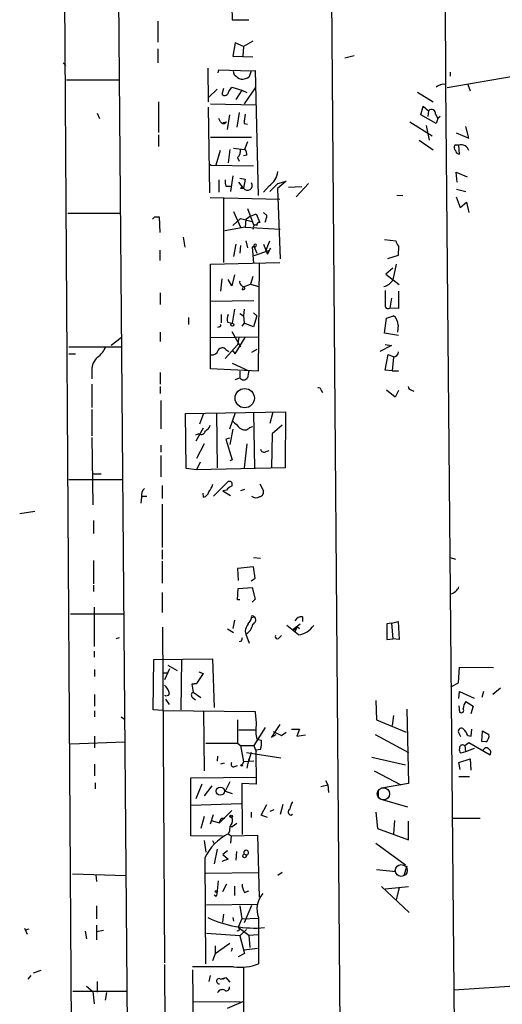
# Model space of a CAD drawing. Extents: x 6 to 740, y 0 to 935.
# Drawn here: x 9 to 79, y 634 to 776 of the extents above; entities that cross this region are included whole.
import ezdxf

# ---------------------------------------------------------------- set-up
doc = ezdxf.new("R2010")
doc.units = 0
doc.header["$MEASUREMENT"] = 0
doc.layers.add('MAIN', color=5, linetype='CONTINUOUS')

msp = doc.modelspace()

# ---------------------------------------------------------------- linework, layer by layer
at = {"layer": 'MAIN'}
for p, q in [((14.732, 877.6041), (18.034, 368.1648)), ((70.2733, 821.7241), (70.4427, 767.0295)), ((22.86, 817.8295), (24.8073, 583.0488)), ((53.6787, 817.9988), (55.5413, 585.6735)), ((355.854, 815.3741), (70.6967, 766.5215)), ((39.5393, 778.2901), (39.624, 776.3428)), ((28.8713, 776.1735), (28.8713, 773.1255)), ((39.624, 776.3428), (41.9947, 776.3428)), ((42.5873, 773.2948), (41.2327, 772.5328)), ((28.8713, 772.1941), (28.8713, 770.1621)), ((40.0473, 773.0408), (39.7087, 771.0935)), ((41.2327, 772.5328), (40.0473, 773.0408)), ((41.2327, 772.5328), (41.148, 771.0935)), ((39.7087, 771.0935), (42.5873, 771.0088)), ((57.2347, 771.1781), (55.88, 770.8395)), ((15.1553, 770.1621), (15.5787, 769.7388)), ((36.068, 769.4001), (36.1527, 764.4895)), ((37.592, 768.7228), (37.6767, 769.1461)), ((37.6767, 769.1461), (42.3333, 768.9768)), ((39.9627, 768.3841), (39.7933, 768.8921)), ((42.3333, 768.9768), (42.0793, 768.1301)), ((42.3333, 768.9768), (42.926, 769.0615)), ((42.926, 769.0615), (43.3493, 750.9428)), ((71.12, 768.8075), (71.12, 768.2148)), ((15.6633, 767.7068), (23.2833, 767.7068)), ((37.4227, 766.3521), (36.2373, 765.1668)), ((38.354, 766.4368), (38.1, 765.5901)), ((39.116, 766.0135), (39.5393, 766.6061)), ((39.5393, 766.6061), (40.9787, 766.1828)), ((40.9787, 766.1828), (40.132, 764.8281)), ((40.9787, 766.1828), (41.7407, 765.8441)), ((42.926, 766.5215), (41.3173, 764.2355)), ((70.4427, 767.0295), (73.152, 467.2248)), ((73.66, 767.0295), (73.9987, 766.0981)), ((66.3787, 765.9288), (68.6647, 764.4895)), ((28.956, 764.4895), (28.956, 760.0868)), ((36.1527, 763.7275), (36.322, 751.3661)), ((36.4913, 764.2355), (43.0107, 764.0661)), ((66.8867, 762.6268), (67.2253, 763.8968)), ((67.2253, 763.8968), (67.9873, 763.2195)), ((67.9873, 763.2195), (67.9027, 762.3728)), ((20.066, 762.8808), (20.4047, 762.1188)), ((37.9307, 761.6108), (37.6767, 762.1188)), ((39.2007, 762.6268), (38.862, 760.5101)), ((40.64, 762.9655), (40.3013, 760.8488)), ((69.088, 761.3568), (66.8867, 762.6268)), ((69.0033, 762.7115), (69.342, 762.1188)), ((69.342, 762.1188), (69.088, 761.3568)), ((69.6807, 762.3728), (69.342, 762.1188)), ((38.2693, 761.5261), (38.7773, 761.6108)), ((38.2693, 761.5261), (38.7773, 761.6108)), ((41.3173, 761.3568), (41.8253, 761.2721)), ((65.278, 761.6108), (68.4953, 759.5788)), ((67.6487, 761.1028), (68.072, 758.9861)), ((73.8293, 759.2401), (73.406, 760.9335)), ((28.956, 759.7481), (28.956, 758.0548)), ((36.4913, 759.4095), (42.418, 759.4095)), ((66.6327, 758.9861), (68.6647, 757.5468)), ((71.9667, 760.0021), (73.8293, 759.2401)), ((37.846, 757.4621), (37.2533, 755.3455)), ((39.2853, 757.6315), (39.0313, 755.6841)), ((39.7933, 757.8008), (41.402, 757.6315)), ((41.8253, 758.7321), (41.402, 757.6315)), ((72.39, 758.2241), (71.7973, 758.2241)), ((72.4747, 756.9541), (72.39, 758.2241)), ((40.386, 756.4461), (40.64, 755.9381)), ((41.7407, 756.7848), (41.2327, 756.7001)), ((36.322, 755.5148), (36.576, 755.3455)), ((36.322, 755.5148), (36.576, 755.3455)), ((36.576, 755.3455), (42.672, 755.2608)), ((37.6767, 753.2288), (37.6767, 751.4508)), ((39.7087, 753.8215), (39.37, 751.5355)), ((40.7247, 753.4828), (41.4867, 753.3135)), ((41.4867, 753.3135), (41.2327, 752.0435)), ((72.136, 752.8901), (71.9667, 754.3295)), ((71.9667, 754.3295), (73.5753, 753.6521)), ((38.6927, 752.2975), (39.37, 752.2975)), ((41.2327, 752.0435), (40.5553, 752.8901)), ((40.8093, 752.0435), (41.2327, 752.0435)), ((44.958, 752.3821), (44.1113, 751.4508)), ((45.0427, 751.5355), (46.228, 752.7208)), ((47.4133, 753.0595), (46.1433, 751.9588)), ((46.1433, 751.9588), (46.5667, 741.7988)), ((46.228, 752.7208), (47.4133, 753.0595)), ((49.6993, 752.2128), (47.752, 752.1281)), ((50.6307, 752.7208), (48.8527, 750.7735)), ((72.0513, 751.8741), (73.406, 751.5355)), ((36.4067, 750.6888), (46.482, 750.4348)), ((38.354, 750.5195), (38.354, 741.2908)), ((63.4153, 751.0275), (64.262, 750.9428)), ((71.9667, 750.7735), (72.5593, 749.2495)), ((41.8253, 749.0801), (42.7567, 746.6248)), ((72.5593, 749.2495), (73.4907, 750.0115)), ((73.4907, 750.0115), (73.8293, 748.4875)), ((15.8327, 748.4028), (23.4527, 748.4028)), ((28.448, 747.8948), (29.0407, 747.8948)), ((29.0407, 747.8948), (29.1253, 745.6088)), ((39.7087, 746.6248), (40.8093, 747.6408)), ((39.7933, 748.6568), (40.8093, 746.3708)), ((40.8093, 747.6408), (42.5027, 747.2175)), ((41.5713, 747.4715), (41.4867, 746.3708)), ((42.2487, 747.9795), (41.5713, 747.4715)), ((42.2487, 747.9795), (43.0953, 748.3181)), ((43.0953, 748.3181), (43.6033, 747.0481)), ((44.1113, 748.4875), (44.6193, 748.0641)), ((41.4867, 746.3708), (38.5233, 745.8628)), ((41.4867, 746.3708), (46.5667, 746.1168)), ((42.672, 746.2861), (42.5873, 746.0321)), ((32.512, 744.9315), (32.766, 743.4921)), ((61.6373, 744.5928), (63.246, 744.4235)), ((40.132, 743.9155), (39.7933, 742.1375)), ((40.8093, 743.7461), (40.7247, 742.6455)), ((41.5713, 744.4235), (41.8253, 743.4075)), ((42.5027, 743.4921), (42.7567, 743.6615)), ((42.8413, 743.5768), (42.5027, 743.4921)), ((42.5027, 743.4921), (42.672, 741.2061)), ((42.7567, 743.6615), (43.18, 742.6455)), ((44.1113, 743.9155), (44.704, 742.4761)), ((44.45, 742.9841), (45.0427, 744.4235)), ((44.704, 742.4761), (45.212, 743.4075)), ((63.6693, 743.6615), (63.5847, 742.3068)), ((29.1253, 743.0688), (29.1253, 741.5448)), ((44.8733, 742.9841), (42.7567, 742.2221)), ((63.5847, 742.3068), (62.0607, 741.7988)), ((36.4913, 741.0368), (46.482, 741.2908)), ((36.4913, 725.8815), (36.4913, 741.0368)), ((43.5187, 741.1215), (43.3493, 725.5428)), ((62.8227, 740.4441), (61.8067, 739.5975)), ((63.3307, 741.0368), (62.8227, 738.7508)), ((38.1, 738.9201), (37.9307, 737.1421)), ((39.9627, 739.5128), (39.5393, 737.9041)), ((42.5873, 739.2588), (42.2487, 738.1581)), ((61.8067, 739.5975), (63.754, 738.0735)), ((39.5393, 737.9041), (39.0313, 738.8355)), ((41.0633, 737.3961), (41.2327, 737.7348)), ((41.2327, 737.7348), (42.2487, 738.1581)), ((42.2487, 738.1581), (43.434, 737.8195)), ((29.21, 736.8881), (29.21, 735.1948)), ((62.6533, 736.1261), (62.3993, 734.6868)), ((63.6693, 737.1421), (63.6693, 734.6021)), ((36.4913, 735.7028), (42.7567, 735.7875)), ((63.6693, 734.6021), (62.3993, 734.6868)), ((33.274, 733.3321), (33.274, 732.3161)), ((38.0153, 733.7555), (38.0153, 732.5701)), ((39.9627, 734.5175), (39.624, 732.4855)), ((40.7247, 733.9248), (41.2327, 733.5861)), ((41.3173, 734.5175), (41.2327, 733.5861)), ((41.2327, 733.5861), (41.3173, 732.4855)), ((42.672, 734.0095), (43.18, 733.5861)), ((43.18, 733.5861), (42.672, 731.9775)), ((61.6373, 731.0461), (61.8913, 733.2475)), ((61.8913, 733.2475), (62.9073, 733.5861)), ((37.7613, 731.9775), (37.5073, 731.8928)), ((38.9467, 732.6548), (39.624, 732.4855)), ((41.3173, 732.4855), (40.9787, 732.0621)), ((42.672, 731.9775), (41.3173, 732.4855)), ((63.5847, 732.2315), (63.5, 731.2155)), ((23.5373, 730.3688), (22.098, 729.2681)), ((29.21, 731.2155), (29.21, 729.8608)), ((36.4913, 730.4535), (43.5187, 730.5381)), ((39.5393, 731.3001), (40.8093, 729.0988)), ((40.0473, 728.0828), (41.4867, 730.4535)), ((40.5553, 730.4535), (40.386, 729.3528)), ((63.6693, 730.7075), (61.6373, 731.0461)), ((16.002, 729.0988), (23.5373, 729.0988)), ((40.386, 729.3528), (38.608, 727.4055)), ((62.6533, 729.2681), (60.96, 728.4215)), ((61.722, 729.4375), (62.6533, 729.2681)), ((16.002, 728.0828), (16.9333, 728.0828)), ((38.6927, 728.6755), (39.116, 728.4215)), ((39.624, 728.5908), (40.0473, 728.0828)), ((43.18, 728.6755), (42.418, 728.2521)), ((61.722, 725.7121), (62.1453, 727.9981)), ((62.1453, 727.9981), (62.992, 727.6595)), ((62.9073, 727.5748), (62.738, 725.6275)), ((39.624, 726.7281), (41.9947, 725.6275)), ((19.304, 725.7121), (19.304, 724.4421)), ((29.21, 725.3735), (29.21, 723.6801)), ((43.3493, 725.5428), (36.4913, 725.8815)), ((40.7247, 725.5428), (40.7247, 724.6115)), ((62.738, 725.6275), (61.722, 725.7121)), ((62.738, 725.6275), (63.6693, 725.6275)), ((19.304, 723.6801), (19.304, 720.2935)), ((29.21, 723.3415), (29.21, 722.3255)), ((40.0473, 724.3575), (40.7247, 724.6115)), ((52.4933, 722.8335), (52.6627, 722.4948)), ((63.1613, 721.8175), (61.8913, 722.8335)), ((63.6693, 722.7488), (63.1613, 721.8175)), ((65.532, 722.8335), (65.8707, 722.6641)), ((29.2947, 721.3095), (29.2947, 717.2455)), ((19.304, 720.0395), (19.304, 716.2295)), ((32.8507, 719.4468), (47.3287, 719.7008)), ((32.9353, 711.4881), (32.8507, 719.4468)), ((35.4753, 719.4468), (34.8827, 717.9228)), ((37.338, 719.5315), (37.4227, 711.5728)), ((40.0473, 719.5315), (39.2007, 717.1608)), ((42.672, 719.5315), (42.8413, 711.5728)), ((45.466, 719.6161), (45.0427, 718.0075)), ((47.3287, 719.7008), (47.244, 711.5728)), ((42.164, 717.4148), (42.5873, 717.5841)), ((46.8207, 717.7535), (45.3813, 716.4835)), ((34.798, 716.4835), (34.29, 716.3141)), ((35.3907, 717.3301), (34.3747, 715.4675)), ((39.7087, 717.1608), (39.2853, 714.9595)), ((45.3813, 716.4835), (45.2967, 711.5728)), ((19.304, 715.9755), (19.4733, 706.2388)), ((29.2947, 714.8748), (29.2947, 713.8588)), ((35.56, 715.0441), (34.4593, 712.9275)), ((39.2007, 715.8908), (38.6927, 715.7215)), ((38.6927, 715.7215), (39.624, 712.7581)), ((41.7407, 715.0441), (41.3173, 711.5728)), ((29.2947, 713.3508), (29.2947, 710.3028)), ((44.5347, 713.9435), (44.958, 714.1128)), ((34.9673, 712.4195), (34.4593, 711.3188)), ((39.624, 712.7581), (39.2853, 712.5888)), ((19.3887, 710.7261), (20.6587, 710.7261)), ((34.4593, 711.3188), (32.9353, 711.4881)), ((47.244, 711.5728), (34.4593, 711.3188)), ((16.002, 709.8795), (23.7067, 709.8795)), ((29.464, 709.0328), (29.464, 707.1701)), ((36.9147, 707.5088), (38.862, 709.4561)), ((43.6033, 709.2868), (44.1113, 708.2708)), ((35.4753, 707.3395), (35.3907, 707.9321)), ((38.7773, 708.3555), (38.2693, 708.2708)), ((38.2693, 708.2708), (39.37, 707.5935)), ((41.402, 708.4401), (40.8093, 708.2708)), ((26.5007, 707.3395), (26.416, 706.4928)), ((26.5853, 707.5088), (27.2627, 707.5088)), ((29.464, 706.3235), (29.464, 700.0581)), ((8.89, 704.9688), (11.0913, 705.3075)), ((19.558, 703.9528), (19.558, 702.0901)), ((29.464, 699.7195), (29.464, 698.3648)), ((19.558, 698.1955), (19.558, 694.8088)), ((29.464, 698.1108), (29.464, 694.8935)), ((42.672, 698.6188), (43.688, 698.5341)), ((71.12, 698.6188), (71.882, 698.3648)), ((42.672, 697.2641), (40.386, 697.0101)), ((40.386, 697.0101), (40.4707, 695.3168)), ((42.926, 695.6555), (42.672, 697.2641)), ((42.3333, 695.2321), (42.926, 695.6555)), ((19.558, 694.6395), (19.558, 693.7081)), ((29.464, 693.5388), (29.464, 690.6601)), ((40.386, 692.5228), (40.4707, 694.1315)), ((40.4707, 694.1315), (42.5027, 694.3008)), ((42.5027, 694.3008), (42.926, 692.6075)), ((40.7247, 692.5228), (40.386, 692.5228)), ((42.926, 692.6075), (42.5027, 692.1841)), ((16.256, 690.4908), (23.876, 690.4908)), ((19.6427, 691.4221), (19.6427, 685.7495)), ((39.9627, 689.5595), (39.7087, 688.3741)), ((42.8413, 690.0675), (42.418, 689.8981)), ((42.672, 690.1521), (42.8413, 690.0675)), ((49.784, 690.0675), (49.784, 689.3901)), ((62.6533, 689.1361), (61.976, 689.0515)), ((62.6533, 689.1361), (63.5847, 689.3901)), ((62.6533, 689.1361), (62.8227, 686.8501)), ((63.5847, 689.3901), (63.754, 686.7655)), ((29.5487, 688.5435), (29.8027, 640.0295)), ((38.9467, 688.2895), (39.7933, 687.7815)), ((41.4867, 687.9508), (41.5713, 687.5275)), ((49.1913, 687.4428), (47.498, 688.7975)), ((49.4453, 688.9668), (48.4293, 688.2048)), ((48.9373, 688.4588), (48.6833, 687.8661)), ((49.022, 688.6281), (49.3607, 688.3741)), ((61.976, 689.0515), (61.976, 686.7655)), ((23.2833, 687.0195), (22.7753, 686.8501)), ((40.894, 686.5115), (40.64, 686.4268)), ((41.5713, 687.5275), (42.0793, 686.2575)), ((46.3973, 687.0195), (46.736, 687.3581)), ((61.976, 686.7655), (62.8227, 686.8501)), ((63.754, 686.7655), (62.8227, 686.8501)), ((19.6427, 685.0721), (19.6427, 684.2255)), ((28.194, 676.6055), (28.2787, 683.8868)), ((28.2787, 683.8868), (36.7453, 683.9715)), ((32.258, 683.8868), (32.1733, 676.6055)), ((36.7453, 683.9715), (36.9993, 676.9441)), ((19.7273, 682.4475), (19.7273, 681.4315)), ((29.6333, 681.9395), (30.3107, 681.9395)), ((30.5647, 682.5321), (29.8027, 680.9235)), ((30.3107, 683.0401), (31.6653, 682.2781)), ((34.798, 682.1088), (35.3907, 681.8548)), ((72.3053, 680.5001), (72.4747, 682.7861)), ((72.4747, 682.7861), (77.3853, 682.7015)), ((35.3907, 681.8548), (34.4593, 680.4155)), ((33.782, 680.3308), (34.4593, 680.4155)), ((34.4593, 680.4155), (33.782, 680.3308)), ((33.782, 680.3308), (33.9513, 679.1455)), ((33.9513, 679.1455), (35.052, 678.3835)), ((71.2047, 679.9075), (72.3053, 680.5001)), ((72.39, 678.2141), (72.4747, 679.2301)), ((72.4747, 679.2301), (74.5913, 678.2988)), ((75.946, 679.2301), (75.692, 678.3835)), ((78.4013, 679.7381), (77.3007, 678.8068)), ((19.7273, 678.8068), (19.7273, 677.1135)), ((29.972, 678.1295), (30.48, 677.3675)), ((33.8667, 678.3835), (34.29, 678.0448)), ((60.3673, 677.9601), (60.452, 675.1661)), ((73.406, 677.7908), (74.422, 677.1135)), ((19.7273, 676.4361), (19.7273, 675.5895)), ((29.5487, 676.5208), (28.194, 676.6055)), ((29.5487, 676.5208), (42.926, 676.3515)), ((35.4753, 676.4361), (35.56, 667.8001)), ((64.8547, 676.6901), (65.1087, 665.9375)), ((72.39, 677.1981), (72.4747, 676.2668)), ((74.422, 677.1135), (74.0833, 676.0128)), ((23.5373, 675.5895), (24.0453, 675.2508)), ((40.386, 675.1661), (40.386, 671.7795)), ((60.452, 675.1661), (64.77, 673.3881)), ((62.9073, 675.7588), (62.738, 674.3195)), ((40.5553, 673.7268), (43.0107, 673.7268)), ((44.3653, 674.0655), (42.7567, 671.4408)), ((46.482, 674.4888), (45.2967, 672.6261)), ((45.5507, 673.4728), (46.736, 672.8801)), ((48.1753, 673.8115), (49.3607, 673.8115)), ((49.3607, 673.8115), (48.9373, 672.7955)), ((74.168, 672.7955), (74.2527, 673.8115)), ((75.692, 672.0335), (75.7767, 673.5575)), ((75.7767, 673.5575), (76.708, 673.0495)), ((19.7273, 672.7955), (19.7273, 671.1021)), ((43.18, 672.3721), (43.8573, 672.2028)), ((45.2967, 672.6261), (45.974, 673.0495)), ((46.736, 672.8801), (47.4133, 673.3881)), ((48.9373, 672.7955), (50.2073, 672.9648)), ((60.2827, 673.0495), (65.1087, 670.4248)), ((72.644, 672.7108), (72.3053, 673.3881)), ((73.66, 672.8801), (74.168, 672.7955)), ((76.2847, 671.9488), (75.692, 672.0335)), ((16.256, 671.6948), (24.0453, 671.9488)), ((35.814, 671.7795), (40.386, 671.7795)), ((40.386, 671.7795), (40.8093, 671.4408)), ((40.8093, 671.4408), (42.7567, 671.4408)), ((40.8093, 671.4408), (41.2327, 669.0701)), ((42.7567, 671.4408), (43.0953, 670.5095)), ((43.688, 670.8481), (43.0107, 670.7635)), ((43.0107, 670.7635), (43.0953, 665.8528)), ((72.9827, 671.5255), (73.2367, 671.4408)), ((73.2367, 671.4408), (73.8293, 671.8641)), ((73.2367, 671.4408), (73.3213, 670.5095)), ((74.5913, 671.0175), (73.3213, 670.5095)), ((73.8293, 671.8641), (76.8773, 670.0861)), ((37.5073, 669.9168), (37.4227, 669.1548)), ((42.7567, 669.1548), (41.2327, 669.0701)), ((41.656, 670.4248), (46.6513, 669.6628)), ((41.9947, 669.5781), (41.7407, 668.1388)), ((42.3333, 670.4248), (41.91, 668.9855)), ((59.7747, 669.7475), (64.6853, 668.6468)), ((72.39, 668.9855), (73.9987, 669.4935)), ((73.3213, 670.5095), (72.644, 670.3401)), ((73.9987, 669.4935), (74.0833, 667.8848)), ((19.7273, 668.7315), (19.7273, 667.0381)), ((38.4387, 668.9008), (37.9307, 668.7315)), ((39.9627, 668.3928), (40.386, 668.5621)), ((41.2327, 669.0701), (41.0633, 668.6468)), ((60.1133, 667.8001), (64.008, 665.7681)), ((72.5593, 667.9695), (72.39, 668.9855)), ((33.6127, 666.7841), (43.0953, 666.8688)), ((33.6127, 658.4021), (33.6127, 666.7841)), ((53.086, 666.3608), (53.4247, 665.7681)), ((72.39, 666.9535), (73.914, 666.9535)), ((19.812, 666.0221), (19.812, 665.1755)), ((35.2213, 665.8528), (34.3747, 663.7361)), ((36.6607, 665.5988), (35.56, 664.1595)), ((39.2853, 666.1915), (38.608, 664.8368)), ((43.0953, 665.8528), (40.9787, 665.9375)), ((40.9787, 665.9375), (41.0633, 658.5715)), ((52.4087, 665.5141), (53.4247, 665.7681)), ((53.4247, 665.7681), (53.5093, 664.6675)), ((60.706, 664.9215), (60.706, 663.8208)), ((65.1087, 665.9375), (61.214, 665.2601)), ((38.608, 664.8368), (39.624, 664.4981)), ((60.96, 663.7361), (64.9393, 662.5508)), ((33.6973, 662.8048), (40.894, 663.0588)), ((39.5393, 662.0428), (37.7613, 660.2648)), ((43.7727, 661.3655), (44.6193, 662.8895)), ((45.6353, 662.1275), (45.0427, 661.8735)), ((46.9053, 662.8895), (46.5667, 661.4501)), ((35.56, 661.1961), (35.052, 659.4181)), ((36.4913, 660.0955), (36.9147, 661.4501)), ((36.576, 660.6035), (37.7613, 660.2648)), ((38.1, 660.9421), (38.5233, 660.9421)), ((42.3333, 661.7888), (42.3333, 661.0268)), ((44.704, 661.0268), (43.7727, 661.3655)), ((48.0907, 661.3655), (48.3447, 661.5348)), ((60.3673, 661.7888), (60.6213, 659.4181)), ((63.0767, 660.6035), (62.9073, 658.6561)), ((71.5433, 660.9421), (75.438, 660.9421)), ((39.2853, 659.7568), (39.624, 659.6721)), ((39.624, 659.6721), (39.2853, 659.7568)), ((40.3013, 660.1801), (39.624, 659.6721)), ((60.6213, 659.4181), (65.1087, 657.8095)), ((65.1087, 657.8095), (65.1087, 660.5188)), ((38.1847, 658.3175), (33.6127, 658.4021)), ((39.2007, 658.9948), (39.0313, 658.6561)), ((39.0313, 658.6561), (39.4547, 658.4021)), ((39.4547, 658.4021), (39.37, 657.3015)), ((39.4547, 658.4021), (43.2647, 658.4868)), ((43.2647, 658.4868), (43.5187, 649.5121)), ((35.56, 657.7248), (35.814, 656.0315)), ((36.7453, 657.7248), (36.9993, 657.2168)), ((37.4227, 656.4548), (36.9993, 654.3381)), ((60.3673, 657.3015), (64.6853, 654.1688)), ((35.6447, 655.1848), (35.7293, 639.8601)), ((39.0313, 655.0155), (38.1, 654.6768)), ((38.9467, 656.2008), (38.2693, 655.6928)), ((38.2693, 655.6928), (39.0313, 655.0155)), ((40.2167, 656.1161), (40.132, 654.8461)), ((60.452, 653.4915), (63.246, 653.2375)), ((64.8547, 653.9995), (64.4313, 652.6448)), ((16.51, 652.8988), (24.2147, 652.6448)), ((19.8967, 652.7295), (19.9813, 651.7981)), ((35.814, 652.9835), (43.3493, 653.0681)), ((46.8207, 653.0681), (46.228, 652.6448)), ((37.592, 651.8828), (37.4227, 650.4435)), ((38.7773, 651.3748), (38.1847, 650.2741)), ((39.9627, 651.1208), (39.9627, 649.7661)), ((61.214, 651.0361), (65.1933, 647.3108)), ((61.722, 650.6975), (65.1087, 651.0361)), ((63.754, 650.8668), (63.3307, 649.1735)), ((37.2533, 649.5968), (36.9993, 649.8508)), ((41.402, 650.1895), (41.9947, 650.4435)), ((19.9813, 648.2421), (19.9813, 646.3795)), ((35.8987, 648.4115), (43.2647, 648.4961)), ((40.7247, 648.2421), (40.9787, 646.3795)), ((42.418, 648.3268), (41.3173, 645.7868)), ((38.354, 647.0568), (38.1847, 645.8715)), ((39.7087, 646.5488), (39.7933, 646.0408)), ((40.9787, 646.3795), (40.4707, 645.1941)), ((40.9787, 646.3795), (43.3493, 646.4641)), ((43.434, 646.5488), (43.434, 639.8601)), ((9.5673, 645.0248), (9.9907, 644.1781)), ((9.7367, 644.7708), (10.2447, 644.9401)), ((19.9813, 645.4481), (19.9813, 643.3315)), ((40.4707, 645.1941), (41.9947, 644.0088)), ((18.3727, 644.6015), (18.542, 643.5008)), ((20.9973, 644.6861), (19.9813, 644.5168)), ((40.7247, 643.9241), (35.8987, 644.2628)), ((41.656, 644.8555), (40.7247, 643.9241)), ((40.7247, 643.9241), (41.402, 641.3841)), ((41.9947, 644.0088), (43.3493, 644.0935)), ((41.9947, 644.0088), (42.164, 642.2308)), ((39.2853, 642.8235), (37.1687, 641.2995)), ((37.1687, 642.4848), (37.1687, 641.2995)), ((39.624, 642.1461), (39.4547, 641.6381)), ((41.3173, 641.8921), (43.2647, 642.1461)), ((37.1687, 641.2995), (36.7453, 640.2835)), ((41.402, 641.3841), (40.4707, 640.8761)), ((29.8027, 639.7755), (29.8873, 627.5835)), ((39.7933, 639.4368), (33.8667, 639.4368)), ((41.2327, 639.4368), (41.2327, 630.0388)), ((131.7413, 640.0295), (71.628, 636.0501)), ((10.4987, 638.1668), (10.0753, 637.6588)), ((11.938, 638.9288), (10.8373, 638.5055)), ((33.8667, 639.0135), (33.9513, 630.0388)), ((36.4067, 638.1668), (36.2373, 637.3201)), ((37.9307, 637.6588), (38.6927, 637.9128)), ((38.2693, 637.6588), (38.6927, 637.9128)), ((38.6927, 637.9128), (39.2853, 637.2355)), ((18.542, 636.6428), (19.4733, 635.8808)), ((20.066, 637.3201), (20.066, 635.7961)), ((24.2993, 635.8808), (16.5947, 635.8808)), ((19.4733, 635.8808), (19.6427, 634.1028)), ((21.4207, 635.7115), (21.2513, 634.6108)), ((33.8667, 634.4415), (40.8093, 634.3568)), ((41.2327, 634.4415), (38.862, 633.4255))]:
    msp.add_line(p, q, dxfattribs=at)
for centre, radius in [((39.636, 732.2678), 0.218), ((41.4199, 721.6665), 1.3928), ((40.9786, 668.5622), 0.1197), ((37.8816, 664.8395), 0.5916), ((39.4546, 661.1962), 0.1893), ((41.3943, 655.4542), 0.2558), ((37.3168, 650.3377), 0.1496)]:
    msp.add_circle(centre, radius, dxfattribs=at)
at = {"layer": 'MAIN', "color": 5}
for centre, radius in [((61.4679, 664.4558), 0.8828), ((64.0503, 653.3645), 0.8616)]:
    msp.add_circle(centre, radius, dxfattribs=at)
at = {"layer": 'MAIN'}
for centre, radius, start, end in [((41.8109, 770.2606), 2.6338, 225.435321, 249.627527), ((41.007, 769.64), 1.8519, 266.501825, 305.381588), ((38.5034, 766.0529), 0.6139, 228.922939, 356.320032), ((70.1735, 765.5118), 1.5414, 79.941849, 134.768694), ((68.4183, 762.8115), 0.5935, 350.299608, 136.57029), ((380.0521, 719.6873), 341.2882, 172.757787, 172.986987), ((38.354, 761.8365), 0.4797, 208.066164, 331.933836), ((39.3704, 757.4902), 1.4565, 314.207251, 8.922318), ((40.7549, 756.8815), 0.9906, 354.397613, 49.212375), ((72.3294, 757.8975), 0.6243, 148.458631, 224.22122), ((72.4643, 757.5417), 0.5877, 187.784046, 271.013979), ((72.7287, 757.1235), 1.1515, 17.100534, 107.10529), ((40.9762, 752.9747), 2.3818, 173.875783, 196.518371), ((43.3, 754.8312), 2.9576, 304.097347, 351.892637), ((40.8094, 752.2551), 0.2116, 269.972923, 36.875312), ((41.8166, 752.4382), 0.7047, 214.057589, 31.414149), ((-56.3712, 832.3754), 119.7133, 314.885341, 315.114592), ((42.3665, 748.1782), 2.2557, 332.389812, 357.100556), ((42.9683, 746.392), 0.3147, 47.717737, 199.667298), ((43.5045, 746.7236), 0.3392, 73.066164, 196.933836), ((42.9261, 743.7461), 0.1894, 243.394352, 206.537987), ((64.8736, 744.8291), 1.6774, 193.993164, 224.113543), ((40.9221, 738.4121), 0.2601, 139.365258, 220.618023), ((41.4805, 738.5449), 0.8139, 201.787031, 264.465227), ((41.1903, 737.6078), 0.2469, 239.040224, 30.959776), ((61.234, 739.5857), 1.7947, 280.228607, 332.276996), ((569.7216, 736.2108), 508.0006, 179.885409, 180.114592), ((62.1453, 735.0537), 0.4462, 161.565051, 304.694342), ((40.1473, 733.1161), 1.2862, 150.189919, 201.018001), ((61.8913, 732.2313), 1.6934, 0.006767, 53.132809), ((37.7614, 732.1891), 0.2116, 269.972923, 36.875312), ((17.6948, 730.7078), 3.9809, 308.092233, 336.159974), ((38.17, 728.2741), 0.6591, 37.521946, 151.280613), ((21.7354, 725.7307), 2.4315, 130.673627, 180.438299), ((36.7116, 728.8109), 0.9076, 261.407427, 345.963757), ((62.7803, 728.4638), 0.898, 278.130102, 351.869898), ((295.9098, 682.7695), 257.5067, 170.419421, 170.648604), ((41.275, 724.9653), 0.6542, 212.737857, 327.262143), ((65.6165, 723.426), 0.5985, 188.116564, 261.883436), ((52.0531, 722.7235), 0.4537, 14.030118, 98.594459), ((35.1512, 718.0637), 1.2933, 296.551182, 346.121711), ((294.2415, 971.8628), 359.246, 224.885409, 225.114569), ((35.0944, 717.0675), 0.6549, 243.090646, 345.796132), ((41.402, 718.0922), 1.0196, 228.371594, 318.363661), ((44.2383, 714.4303), 0.5699, 195.072595, 301.33616), ((33.563, 710.2516), 3.4314, 321.201202, 342.190762), ((39.2007, 709.2022), 0.4233, 323.113861, 143.143638), ((27.9396, 707.5654), 1.4566, 134.207251, 188.922318), ((35.0522, 708.5246), 1.2584, 289.647392, 340.352608), ((40.3445, 707.1265), 1.9916, 113.846818, 141.896418), ((43.5133, 708.0539), 0.6361, 278.13265, 19.936165), ((43.063, 708.1984), 0.9442, 226.914013, 304.90701), ((70.7814, 695.0627), 1.7453, 284.036244, 337.169531), ((40.7662, 690.3135), 1.7032, 312.187248, 345.883801), ((42.545, 690.0251), 0.1796, 45, 225), ((42.3396, 689.6036), 0.6833, 291.254847, 42.758207), ((49.7276, 688.8539), 1.2149, 87.33919, 149.265937), ((44.6339, 687.3722), 3.1999, 148.345929, 169.582729), ((40.4963, 689.3646), 2.1285, 300.334523, 349.228546), ((48.465, 688.7814), 0.5777, 266.457073, 344.611795), ((48.7742, 690.5866), 3.1713, 277.557514, 325.65701), ((167.986, 644.438), 133.8752, 161.45383, 161.682999), ((46.1433, 687.1888), 0.3053, 146.315138, 326.315138), ((28.5991, 678.5758), 1.9908, 9.124493, 52.800271), ((34.1516, 678.7376), 0.4544, 116.153426, 231.180715), ((30.099, 679.1879), 0.552, 237.539156, 327.524828), ((74.7185, 676.6478), 1.7404, 138.94879, 175.815404), ((551.0082, 717.6603), 509.7587, 184.648117, 184.877301), ((72.7287, 676.5208), 0.3592, 225, 45), ((46.7552, 673.5031), 3.7499, 167.42512, 197.554556), ((72.7515, 673.4825), 0.4561, 46.172765, 191.945595), ((71.1909, 671.9632), 2.6338, 20.372473, 44.567756), ((40.3846, 671.9489), 3.482, 341.570255, 4.181634), ((75.7258, 672.7955), 1.0145, 303.428488, 14.499224), ((73.0674, 670.8058), 0.6294, 160.344339, 227.723862), ((72.9122, 671.088), 0.4431, 80.845888, 189.154112), ((76.3391, 670.6243), 0.4809, 39.904728, 173.492712), ((76.3886, 670.4287), 0.5968, 324.96787, 57.641471), ((39.8103, 668.7315), 0.3714, 136.854644, 294.225635), ((48.1678, 661.8212), 0.4621, 122.235369, 260.397052), ((51.0712, 661.6322), 3.2028, 148.350542, 169.56859), ((38.7351, 660.2012), 0.9759, 130.603205, 176.263254), ((38.8769, 660.6069), 0.788, 327.205358, 58.783105), ((41.0492, 659.1078), 1.8519, 144.618412, 183.498175), ((42.3598, 652.0212), 7.423, 116.641338, 154.774063), ((41.6131, 655.9455), 0.3402, 277.246206, 209.594466), ((42.9111, 651.2618), 1.8513, 176.500503, 215.395925), ((36.491, 650.1896), 0.9657, 322.1297, 15.24367), ((46.559, 647.8015), 3.3667, 138.777733, 201.844072), ((42.841, 661.045), 16.0004, 244.956801, 275.162398), ((40.4389, 644.8555), 0.2182, 230.913782, 22.81582), ((40.7248, 647.2929), 7.9111, 263.237994, 290.02642), ((37.7105, 637.354), 0.3759, 54.154112, 277.765852), ((38.7773, 636.417), 0.4463, 235.305659, 18.430889), ((38.174, 635.4046), 0.7339, 61.58081, 155.282109)]:
    msp.add_arc(centre, radius, start, end, dxfattribs=at)

doc.saveas('drawing.dxf')
